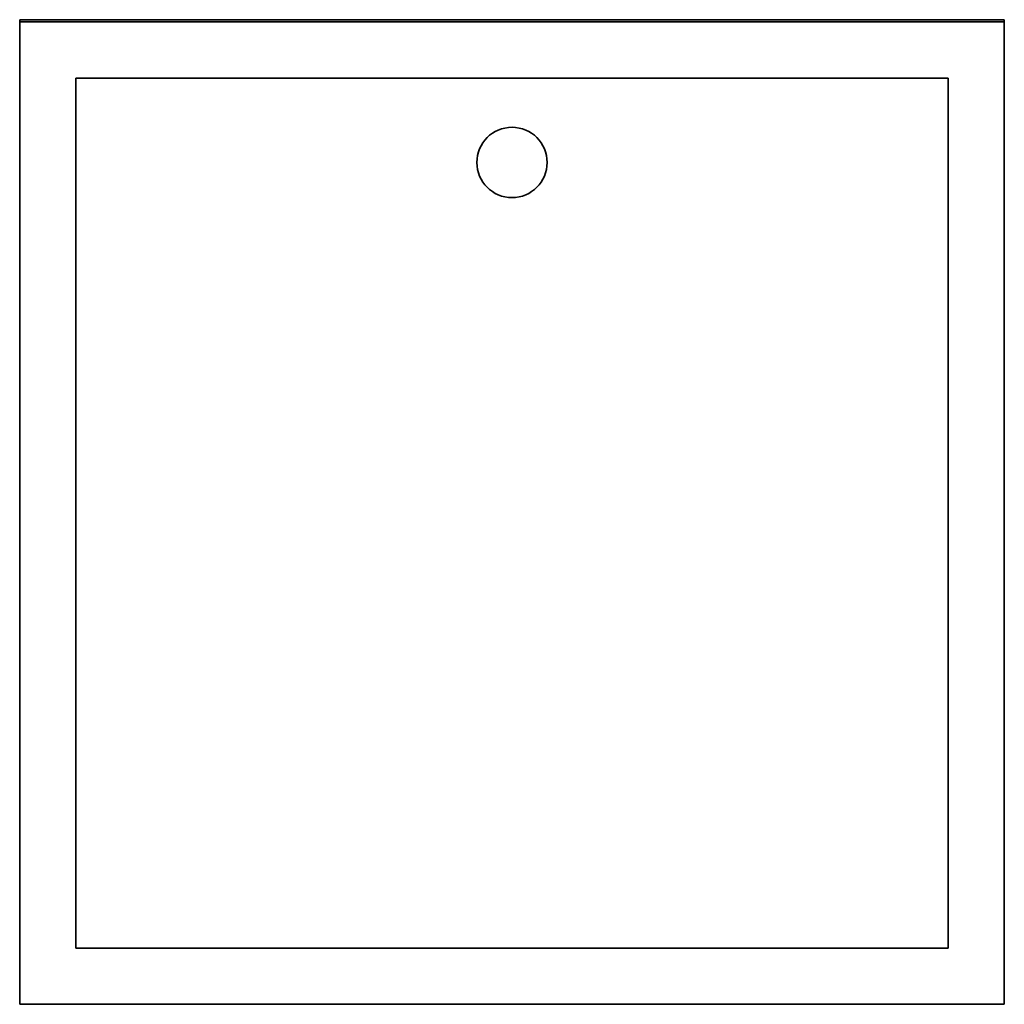
# Model space of a CAD drawing. Units: inches. Extents: x -9026 to -8326, y 11820 to 12520.
import ezdxf

# ---------------------------------------------------------------- set-up
doc = ezdxf.new("R2010")
doc.units = ezdxf.units.IN
doc.header["$LTSCALE"] = 5
doc.layers.add('SILNA', color=4, linetype='Continuous', lineweight=35)

msp = doc.modelspace()

# ---------------------------------------------------------------- linework, layer by layer
at = {"layer": 'SILNA'}
for p, q in [((-8325.89, 12520.43), (-9025.89, 12520.43)), ((-9025.89, 12518.93), (-9025.89, 12520.43)), ((-8325.89, 12518.93), (-8325.89, 12520.43))]:
    msp.add_line(p, q, dxfattribs=at)
at = {"layer": 'SILNA', "linetype": 'Continuous'}
for p, q in [((-8325.89, 12518.93), (-9025.89, 12518.93)), ((-9025.89, 12518.93), (-9025.89, 11820.43)), ((-8325.89, 11820.43), (-8325.89, 12518.93)), ((-8365.89, 12478.93), (-8985.89, 12478.93)), ((-8985.89, 12478.93), (-8985.89, 11860.43)), ((-8365.89, 11860.43), (-8365.89, 12478.93)), ((-8985.89, 11860.43), (-8365.89, 11860.43)), ((-9025.89, 11820.43), (-8325.89, 11820.43))]:
    msp.add_line(p, q, dxfattribs=at).dxf.unprotected_set("ltscale", 0)
at = {"layer": 'SILNA'}
msp.add_circle((-8675.89, 12418.93), 25, dxfattribs=at)

doc.saveas('drawing.dxf')
